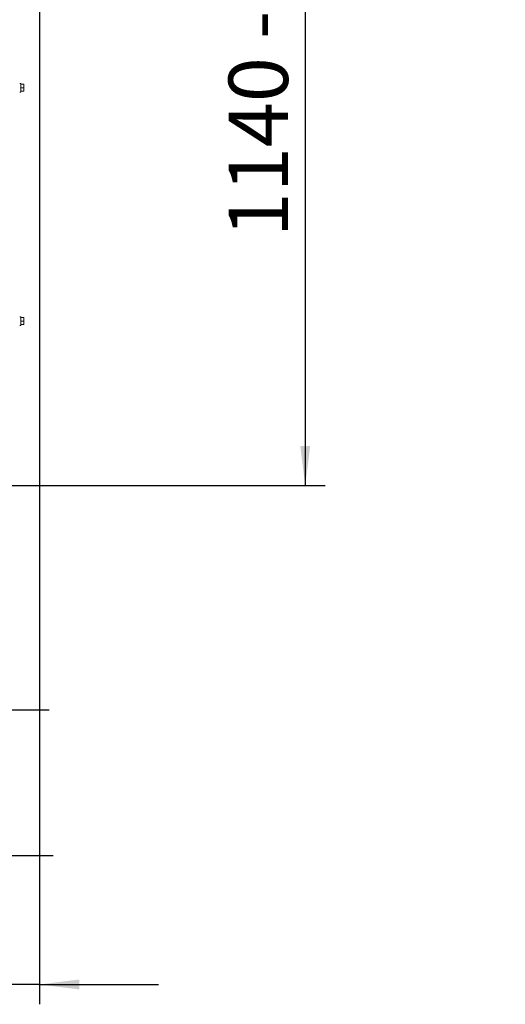
# Model space of a CAD drawing. Units: millimetres. Extents: x 424 to 4132, y 131 to 5783.
# Drawn here: x 3642 to 4132, y 1523 to 2517 of the extents above; entities that cross this region are included whole.
import ezdxf

# ---------------------------------------------------------------- set-up
doc = ezdxf.new("R2010")
doc.units = ezdxf.units.MM
doc.layers.add('DIM', color=10, linetype='Continuous')
doc.styles.add('SLDTEXTSTYLE4', font='TXT', dxfattribs={"width": 0.75})
doc.dimstyles.new('SLDDIMSTYLE0', dxfattribs={"dimtxt": 60, "dimasz": 40, "dimexe": 0, "dimexo": 0.0625, "dimgap": 15, "dimtad": 1, "dimdec": 0, "dimrnd": 1e-09, "dimzin": 12, "dimdsep": 46, "dimtxsty": 'SLDTEXTSTYLE4', "dimsah": 1, "dimcen": 0.09, "dimadec": 0, "dimazin": 3, "dimtfac": 1, "dimtofl": 0, "dimtmove": 0, "dimatfit": 3, "dimfxl": 0, "dimfrac": 2, "dimtolj": 1, "dimtzin": 12, "dimarcsym": 0})
doc.dimstyles.new('SLDDIMSTYLE1', dxfattribs={"dimtxt": 60, "dimasz": 40, "dimexe": 0, "dimexo": 0.0625, "dimgap": 15, "dimtad": 1, "dimdec": 0, "dimrnd": 1e-09, "dimzin": 12, "dimdsep": 46, "dimtxsty": 'SLDTEXTSTYLE4', "dimsah": 1, "dimcen": 0.09, "dimadec": 0, "dimazin": 3, "dimtfac": 1, "dimtmove": 0, "dimatfit": 0, "dimfxl": 0, "dimfrac": 2, "dimtolj": 1, "dimtzin": 12, "dimarcsym": 0})

# ---------------------------------------------------------------- blocks, each defined once
blk = doc.blocks.new('_D_13')
at = {"layer": 'DIM', "color": 1, "ltscale": 400}
for p, q in [((3586.12, 3211.38), (3950.16, 3211.38)), ((3930.16, 3211.38), (3930.16, 2046.58)), ((3259.25, 2046.58), (3950.16, 2046.58))]:
    blk.add_line(p, q, dxfattribs=at)
for points in [[(3930.16, 3211.38), (3925.16, 3171.38), (3935.16, 3171.38)], [(3930.16, 2046.58), (3935.16, 2086.58), (3925.16, 2086.58)]]:
    blk.add_solid(points, dxfattribs=at)
at = {"layer": 'DIM', "color": 1, "ltscale": 400, "insert": (3852.82, 2297.06), "char_height": 60, "attachment_point": 1, "rotation": 90, "style": 'SLDTEXTSTYLE4'}
blk.add_mtext('1140 - 1500', dxfattribs=at)
blk = doc.blocks.new('_D_16')
at = {"layer": 'DIM', "color": 1, "ltscale": 400}
for p, q in [((3187.5, 2197.43), (3187.5, 1800.36)), ((3551.75, 2204.88), (3551.75, 1800.36)), ((3187.5, 1820.36), (3067.5, 1820.36)), ((3551.75, 1820.36), (3187.5, 1820.36)), ((3551.75, 1820.36), (3671.75, 1820.36))]:
    blk.add_line(p, q, dxfattribs=at)
for points in [[(3187.5, 1820.36), (3147.5, 1825.36), (3147.5, 1815.36)], [(3551.75, 1820.36), (3591.75, 1815.36), (3591.75, 1825.36)]]:
    blk.add_solid(points, dxfattribs=at)
at = {"layer": 'DIM', "color": 1, "ltscale": 400, "insert": (3340.42, 1897.7), "char_height": 60, "attachment_point": 1, "style": 'SLDTEXTSTYLE4'}
blk.add_mtext('364', dxfattribs=at)
blk = doc.blocks.new('_D_17')
at = {"layer": 'DIM', "color": 1, "ltscale": 400}
for p, q in [((3111.75, 2204.88), (3111.75, 1653.49)), ((3555.75, 2204.88), (3555.75, 1653.49)), ((3111.75, 1673.49), (2991.75, 1673.49)), ((3111.75, 1673.49), (3555.75, 1673.49)), ((3555.75, 1673.49), (3675.75, 1673.49))]:
    blk.add_line(p, q, dxfattribs=at)
for points in [[(3111.75, 1673.49), (3071.75, 1678.49), (3071.75, 1668.49)], [(3555.75, 1673.49), (3595.75, 1668.49), (3595.75, 1678.49)]]:
    blk.add_solid(points, dxfattribs=at)
at = {"layer": 'DIM', "color": 1, "ltscale": 400, "insert": (3340.42, 1750.83), "char_height": 60, "attachment_point": 1, "style": 'SLDTEXTSTYLE4'}
blk.add_mtext('444', dxfattribs=at)
blk = doc.blocks.new('_D_18')
at = {"layer": 'DIM', "color": 1, "ltscale": 400}
for p, q in [((3662.15, 2561.51), (3662.15, 1523.29)), ((3555.75, 2204.88), (3555.75, 1523.29)), ((3555.75, 1543.29), (3336.05, 1543.29)), ((3662.15, 1543.29), (3555.75, 1543.29)), ((3662.15, 1543.29), (3782.15, 1543.29))]:
    blk.add_line(p, q, dxfattribs=at)
for points in [[(3555.75, 1543.29), (3515.75, 1548.29), (3515.75, 1538.29)], [(3662.15, 1543.29), (3702.15, 1538.29), (3702.15, 1548.29)]]:
    blk.add_solid(points, dxfattribs=at)
at = {"layer": 'DIM', "color": 1, "ltscale": 400, "insert": (3336.05, 1620.63), "char_height": 60, "attachment_point": 1, "style": 'SLDTEXTSTYLE4'}
blk.add_mtext('106', dxfattribs=at)

msp = doc.modelspace()

# ---------------------------------------------------------------- linework, layer by layer
at = {"linetype": 'Continuous', "lineweight": 15, "ltscale": 20}
for p, q in [((3643.15, 2452.28), (3642.15, 2452.28)), ((3642.15, 2443.48), (3643.15, 2443.48)), ((3643.15, 2452.28), (3643.15, 2447.88)), ((3643.15, 2451.38), (3646.26, 2451.38)), ((3643.15, 2447.88), (3643.15, 2443.48)), ((3643.15, 2447.88), (3646.26, 2447.88)), ((3643.15, 2444.38), (3646.26, 2444.38)), ((3646.26, 2451.38), (3646.4, 2449.63)), ((3646.4, 2449.63), (3646.26, 2447.88)), ((3646.26, 2447.88), (3646.4, 2446.13)), ((3646.4, 2446.13), (3646.26, 2444.38)), ((3646.4, 2449.63), (3646.4, 2451.38)), ((3646.4, 2446.13), (3646.4, 2449.63)), ((3646.4, 2444.38), (3646.4, 2446.13)), ((3643.15, 2216.95), (3642.15, 2216.95)), ((3643.15, 2216.95), (3643.15, 2212.55)), ((3643.15, 2216.05), (3646.26, 2216.05)), ((3646.26, 2216.05), (3646.4, 2214.3)), ((3646.4, 2214.3), (3646.4, 2216.05)), ((3642.15, 2208.15), (3643.15, 2208.15)), ((3643.15, 2212.55), (3643.15, 2208.15)), ((3643.15, 2212.55), (3646.26, 2212.55)), ((3643.15, 2209.05), (3646.26, 2209.05)), ((3646.4, 2214.3), (3646.26, 2212.55)), ((3646.26, 2212.55), (3646.4, 2210.8)), ((3646.4, 2210.8), (3646.26, 2209.05)), ((3646.4, 2210.8), (3646.4, 2214.3)), ((3646.4, 2209.05), (3646.4, 2210.8))]:
    msp.add_line(p, q, dxfattribs=at)

# ---------------------------------------------------------------- dimensions: what is measured, and where the dimension line sits
at = {"layer": 'DIM', "color": 1, "ltscale": 20}
dim = msp.add_linear_dim(base=(3930.16, 2046.58), p1=(3566.12, 3211.38), p2=(3239.25, 2046.58), angle=90, text='1140 - 1500', dimstyle='SLDDIMSTYLE0', dxfattribs=at)
dim.commit()
dim.dimension.update_dxf_attribs({"geometry": '_D_13', "text_midpoint": (3930.16, 2509.85), "dimtype": 160})
for base, p1, p2, picture, middle in [((3555.75, 1543.29), (3662.15, 2581.51), (3555.75, 2224.88), '_D_18', (3402.55, 1543.29)), ((3555.75, 1673.49), (3111.75, 2224.88), (3555.75, 2224.88), '_D_17', (3406.92, 1673.49)), ((3187.5, 1820.36), (3551.75, 2224.88), (3187.5, 2217.43), '_D_16', (3406.92, 1820.36))]:
    dim = msp.add_linear_dim(base=base, p1=p1, p2=p2, angle=0, dimstyle='SLDDIMSTYLE1', dxfattribs=at)
    dim.commit()
    dim.dimension.update_dxf_attribs({"geometry": picture, "text_midpoint": middle, "dimtype": 160})

doc.saveas('drawing.dxf')
